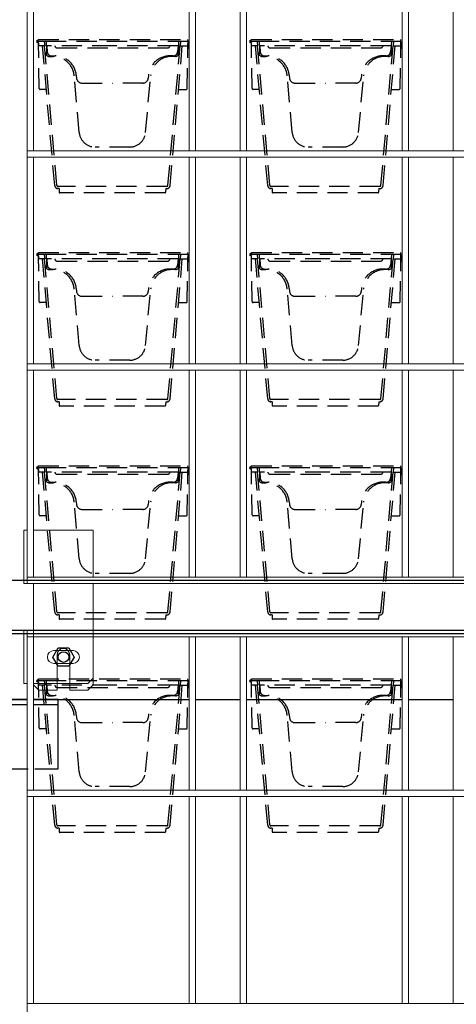
# Model space of a CAD drawing. Extents: x -15783 to 7076, y -3031 to 3763.
# Drawn here: x 4742 to 5152, y -2078 to -1154 of the extents above; entities that cross this region are included whole.
import ezdxf

# ---------------------------------------------------------------- set-up
doc = ezdxf.new("R2010")
doc.units = 0
doc.header["$LTSCALE"] = 3
doc.linetypes.add('DASHED', pattern=[19.05, 12.7, -6.35])
for name, color, linetype in [('ピクセルフレーム', 4, 'CONTINUOUS'), ('下地フレーム', 4, 'CONTINUOUS'), ('東邦壁面-ピクセルポット', 3, 'CONTINUOUS')]:
    doc.layers.add(name, color=color, linetype=linetype)
doc.layers.add('東邦壁面-ピクセルフレーム', color=4, linetype='CONTINUOUS', lineweight=0)
doc.layers.add('東邦壁面-補助', color=18, linetype='CONTINUOUS', plot=False)

msp = doc.modelspace()

# ---------------------------------------------------------------- linework, layer by layer
at = {"layer": 'ピクセルフレーム', "color": 7, "linetype": 'Continuous'}
for p, q in [((5709.34, -1726.71), (4227.35, -1726.71)), ((4773.14, -1751.71), (4778.14, -1743.05)), ((4778.14, -1743.05), (4788.14, -1743.05)), ((4788.14, -1743.05), (4793.14, -1751.71)), ((4778.14, -1760.37), (4773.14, -1751.71)), ((4793.14, -1751.71), (4788.14, -1760.37)), ((4788.14, -1760.37), (4778.14, -1760.37))]:
    msp.add_line(p, q, dxfattribs=at)
msp.add_circle((4783.14, -1751.71), 5, dxfattribs=at)
at = {"layer": '下地フレーム', "color": 7, "linetype": 'Continuous'}
for p, q in [((4707.14, -1791.71), (4749.14, -1791.71)), ((4749.14, -1791.71), (4707.14, -1791.71)), ((4755.14, -1791.71), (4901.14, -1791.71)), ((4778.14, -1791.71), (4755.14, -1791.71)), ((4778.14, -1856.71), (4778.14, -1791.71)), ((4907.14, -1791.71), (4949.14, -1791.71)), ((4955.14, -1791.71), (5101.14, -1791.71)), ((5107.14, -1791.71), (5149.14, -1791.71)), ((4749.14, -1796.71), (4707.14, -1796.71)), ((4778.14, -1796.71), (4755.14, -1796.71)), ((4706.14, -1856.71), (4750.14, -1856.71)), ((4756.14, -1856.71), (4778.14, -1856.71))]:
    msp.add_line(p, q, dxfattribs=at)
at = {"layer": '東邦壁面-ピクセルフレーム', "linetype": 'Continuous'}
for p, q in [((4749.14, -1682.71), (4749.14, -726.71)), ((4755.14, -1276.71), (4755.14, -1082.71)), ((4901.14, -1276.71), (4901.14, -1082.71)), ((4907.14, -1276.71), (4907.14, -1082.71)), ((4949.14, -1276.71), (4949.14, -1082.71)), ((4955.14, -1276.71), (4955.14, -1082.71)), ((5101.14, -1276.71), (5101.14, -1082.71)), ((5107.14, -1276.71), (5107.14, -1082.71)), ((5149.14, -1276.71), (5149.14, -1082.71)), ((5707.14, -1276.71), (4749.14, -1276.71)), ((5707.14, -1282.71), (4749.14, -1282.71)), ((4755.14, -1476.71), (4755.14, -1282.71)), ((4901.14, -1476.71), (4901.14, -1282.71)), ((4907.14, -1476.71), (4907.14, -1282.71)), ((4949.14, -1476.71), (4949.14, -1282.71)), ((4955.14, -1476.71), (4955.14, -1282.71)), ((5101.14, -1476.71), (5101.14, -1282.71)), ((5107.14, -1476.71), (5107.14, -1282.71)), ((5149.14, -1476.71), (5149.14, -1282.71)), ((5707.14, -1476.71), (4749.14, -1476.71)), ((5707.14, -1482.71), (4749.14, -1482.71)), ((4755.14, -1676.71), (4755.14, -1482.71)), ((4901.14, -1676.71), (4901.14, -1482.71)), ((4907.14, -1676.71), (4907.14, -1482.71)), ((4949.14, -1676.71), (4949.14, -1482.71)), ((4955.14, -1676.71), (4955.14, -1482.71)), ((5101.14, -1676.71), (5101.14, -1482.71)), ((5107.14, -1676.71), (5107.14, -1482.71)), ((5149.14, -1676.71), (5149.14, -1482.71)), ((4749.14, -1632.71), (4745.94, -1632.71)), ((4745.94, -1632.71), (4745.94, -1682.71)), ((4811.14, -1632.71), (4755.14, -1632.71)), ((4755.14, -1632.71), (4755.14, -1676.71)), ((4811.14, -1676.71), (4811.14, -1632.71)), ((5707.14, -1676.71), (4749.14, -1676.71)), ((4745.94, -1682.71), (4749.14, -1682.71)), ((5707.14, -1682.71), (4749.14, -1682.71)), ((4745.94, -1776.71), (4745.94, -1726.71)), ((4745.94, -1726.71), (4749.14, -1726.71)), ((4749.14, -2682.71), (4749.14, -1726.71)), ((5707.14, -1726.71), (4749.14, -1726.71)), ((5707.14, -1732.71), (4749.14, -1732.71)), ((4755.14, -1876.71), (4755.14, -1732.71)), ((4810.94, -1771.71), (4810.94, -1732.71)), ((4901.14, -1876.71), (4901.14, -1732.71)), ((4907.14, -1876.71), (4907.14, -1732.71)), ((4949.14, -1876.71), (4949.14, -1732.71)), ((4955.14, -1876.71), (4955.14, -1732.71)), ((5101.14, -1876.71), (5101.14, -1732.71)), ((5107.14, -1876.71), (5107.14, -1732.71)), ((5149.14, -1876.71), (5149.14, -1732.71)), ((4774.14, -1745.71), (4792.14, -1745.71)), ((4792.14, -1757.71), (4774.14, -1757.71)), ((4805.94, -1776.71), (4810.94, -1771.71)), ((4749.14, -1776.71), (4745.94, -1776.71)), ((4755.14, -1776.71), (4805.94, -1776.71)), ((5707.14, -1876.71), (4749.14, -1876.71)), ((5707.14, -1882.71), (4749.14, -1882.71)), ((4755.14, -2076.71), (4755.14, -1882.71)), ((4901.14, -2076.71), (4901.14, -1882.71)), ((4907.14, -2076.71), (4907.14, -1882.71)), ((4949.14, -2076.71), (4949.14, -1882.71)), ((4955.14, -2076.71), (4955.14, -1882.71)), ((5101.14, -2076.71), (5101.14, -1882.71)), ((5107.14, -2076.71), (5107.14, -1882.71)), ((5149.14, -2076.71), (5149.14, -1882.71)), ((5707.14, -2076.71), (4749.14, -2076.71))]:
    msp.add_line(p, q, dxfattribs=at)
at = {"layer": '東邦壁面-ピクセルフレーム'}
for p, q in [((4755.14, -1682.71), (4755.14, -1777.71)), ((4811.14, -1777.71), (4811.14, -1682.71)), ((4777.14, -1782.71), (4777.14, -1749.71)), ((4789.14, -1749.71), (4789.14, -1782.71)), ((4755.14, -1777.71), (4760.14, -1782.71)), ((4760.14, -1782.71), (4777.14, -1782.71)), ((4789.14, -1782.71), (4806.14, -1782.71)), ((4806.14, -1782.71), (4811.14, -1777.71))]:
    msp.add_line(p, q, dxfattribs=at)
at = {"layer": '東邦壁面-ピクセルフレーム', "linetype": 'Continuous'}
for centre, start, end in [((4774.14, -1751.71), 90, 270), ((4792.14, -1751.71), 270, 90)]:
    msp.add_arc(centre, 6, start, end, dxfattribs=at)
at = {"layer": '東邦壁面-ピクセルフレーム'}
msp.add_arc((4783.14, -1749.71), 6, 360, 180, dxfattribs=at)
at = {"layer": '東邦壁面-ピクセルポット', "color": 8, "linetype": 'DASHED', "ltscale": 0.5}
for p, q in [((4759.67, -1172.71), (4757.9, -1174.21)), ((4759.67, -1172.71), (4759.68, -1172.21)), ((4759.68, -1172.21), (4900.11, -1172.21)), ((4900.14, -1174.21), (4900.11, -1172.21)), ((4959.67, -1172.71), (4957.9, -1174.21)), ((4959.67, -1172.71), (4959.68, -1172.21)), ((4959.68, -1172.21), (5100.11, -1172.21)), ((5100.14, -1174.21), (5100.11, -1172.21)), ((4757.9, -1174.21), (4759.67, -1175.71)), ((4758.95, -1173.71), (4758.36, -1174.21)), ((4758.95, -1174.71), (4758.36, -1174.21)), ((4759.63, -1173.71), (4758.95, -1173.71)), ((4759.63, -1174.71), (4758.95, -1174.71)), ((4759.61, -1175.66), (4759.52, -1181.21)), ((4759.76, -1181.21), (4759.52, -1181.21)), ((4759.64, -1174.21), (4759.63, -1173.71)), ((4759.64, -1174.21), (4759.63, -1174.71)), ((4767.14, -1174.21), (4759.64, -1174.21)), ((4760.41, -1218.22), (4759.67, -1175.71)), ((4765.49, -1178.21), (4759.71, -1178.21)), ((4774.97, -1309.47), (4763.48, -1178.21)), ((4765.14, -1174.21), (4765.52, -1178.58)), ((4776.96, -1309.29), (4765.49, -1178.21)), ((4900.14, -1174.21), (4767.14, -1174.21)), ((4767.2, -1177.71), (4767.14, -1174.21)), ((4767.2, -1177.71), (4767.33, -1185.22)), ((4767.49, -1178.16), (4768, -1184.05)), ((4829.14, -1178.21), (4767.7, -1178.21)), ((4777.14, -1180.21), (4881.14, -1180.21)), ((4890.58, -1178.21), (4829.14, -1178.21)), ((4881.32, -1309.29), (4892.79, -1178.21)), ((4883.31, -1309.47), (4894.8, -1178.21)), ((4890.79, -1178.16), (4890.28, -1184.05)), ((4891.08, -1177.71), (4890.95, -1185.22)), ((4891.14, -1174.21), (4891.08, -1177.71)), ((4893.14, -1174.21), (4892.79, -1178.21)), ((4892.79, -1178.21), (4896.64, -1178.21)), ((4896.64, -1178.21), (4900.07, -1178.21)), ((4899.37, -1218.22), (4900.07, -1178.21)), ((4900.25, -1181.21), (4900.02, -1181.21)), ((4900.07, -1178.21), (4900.14, -1174.21)), ((4900.14, -1174.21), (4900.14, -1174.22)), ((4900.14, -1174.22), (4900.14, -1174.28)), ((4900.14, -1174.28), (4900.14, -1174.37)), ((4900.14, -1174.37), (4900.15, -1174.49)), ((4900.15, -1174.49), (4900.15, -1174.63)), ((4900.15, -1174.63), (4900.15, -1174.8)), ((4900.15, -1174.8), (4900.15, -1174.98)), ((4900.15, -1174.98), (4900.16, -1175.17)), ((4900.16, -1175.17), (4900.23, -1179.28)), ((4900.23, -1179.28), (4900.24, -1179.66)), ((4900.24, -1179.66), (4900.24, -1180.02)), ((4900.24, -1180.02), (4900.25, -1180.35)), ((4900.25, -1180.35), (4900.25, -1180.64)), ((4900.25, -1180.64), (4900.26, -1180.88)), ((4900.26, -1180.88), (4900.26, -1181.06)), ((4900.26, -1181.06), (4900.26, -1181.17)), ((4900.26, -1181.17), (4900.26, -1181.21)), ((4957.9, -1174.21), (4959.67, -1175.71)), ((4958.95, -1173.71), (4958.36, -1174.21)), ((4958.95, -1174.71), (4958.36, -1174.21)), ((4959.63, -1173.71), (4958.95, -1173.71)), ((4959.63, -1174.71), (4958.95, -1174.71)), ((4959.61, -1175.66), (4959.52, -1181.21)), ((4959.76, -1181.21), (4959.52, -1181.21)), ((4959.64, -1174.21), (4959.63, -1173.71)), ((4959.64, -1174.21), (4959.63, -1174.71)), ((4967.14, -1174.21), (4959.64, -1174.21)), ((4960.41, -1218.22), (4959.67, -1175.71)), ((4965.49, -1178.21), (4959.71, -1178.21)), ((4974.97, -1309.47), (4963.48, -1178.21)), ((4965.14, -1174.21), (4965.52, -1178.58)), ((4976.96, -1309.29), (4965.49, -1178.21)), ((5100.14, -1174.21), (4967.14, -1174.21)), ((4967.2, -1177.71), (4967.14, -1174.21)), ((4967.2, -1177.71), (4967.33, -1185.22)), ((4967.49, -1178.16), (4968, -1184.05)), ((5029.14, -1178.21), (4967.7, -1178.21)), ((4977.14, -1180.21), (5081.14, -1180.21)), ((5090.58, -1178.21), (5029.14, -1178.21)), ((5081.32, -1309.29), (5092.79, -1178.21)), ((5083.31, -1309.47), (5094.8, -1178.21)), ((5090.79, -1178.16), (5090.28, -1184.05)), ((5091.08, -1177.71), (5090.95, -1185.22)), ((5091.14, -1174.21), (5091.08, -1177.71)), ((5093.14, -1174.21), (5092.79, -1178.21)), ((5092.79, -1178.21), (5096.64, -1178.21)), ((5096.64, -1178.21), (5100.07, -1178.21)), ((5099.37, -1218.22), (5100.07, -1178.21)), ((5100.25, -1181.21), (5100.02, -1181.21)), ((5100.07, -1178.21), (5100.14, -1174.21)), ((5100.14, -1174.21), (5100.14, -1174.22)), ((5100.14, -1174.22), (5100.14, -1174.28)), ((5100.14, -1174.28), (5100.14, -1174.37)), ((5100.14, -1174.37), (5100.15, -1174.49)), ((5100.15, -1174.49), (5100.15, -1174.63)), ((5100.15, -1174.63), (5100.15, -1174.8)), ((5100.15, -1174.8), (5100.15, -1174.98)), ((5100.15, -1174.98), (5100.16, -1175.17)), ((5100.16, -1175.17), (5100.23, -1179.28)), ((5100.23, -1179.28), (5100.24, -1179.66)), ((5100.24, -1179.66), (5100.24, -1180.02)), ((5100.24, -1180.02), (5100.25, -1180.35)), ((5100.25, -1180.35), (5100.25, -1180.64)), ((5100.25, -1180.64), (5100.26, -1180.88)), ((5100.26, -1180.88), (5100.26, -1181.06)), ((5100.26, -1181.06), (5100.26, -1181.17)), ((5100.26, -1181.17), (5100.26, -1181.21)), ((4768.15, -1185.71), (4767.83, -1185.71)), ((4768.45, -1185.71), (4768.15, -1185.71)), ((4770.03, -1188.21), (4773.37, -1188.21)), ((4771.99, -1187.71), (4775.31, -1187.71)), ((4886.29, -1187.71), (4882.97, -1187.71)), ((4888.25, -1188.21), (4884.91, -1188.21)), ((4889.83, -1185.71), (4890.13, -1185.71)), ((4890.13, -1185.71), (4890.45, -1185.71)), ((4968.15, -1185.71), (4967.83, -1185.71)), ((4968.45, -1185.71), (4968.15, -1185.71)), ((4970.03, -1188.21), (4973.37, -1188.21)), ((4971.99, -1187.71), (4975.31, -1187.71)), ((5086.29, -1187.71), (5082.97, -1187.71)), ((5088.25, -1188.21), (5084.91, -1188.21)), ((5089.83, -1185.71), (5090.13, -1185.71)), ((5090.13, -1185.71), (5090.45, -1185.71)), ((4797.94, -1259.51), (4793.3, -1206.46)), ((4795.24, -1205.96), (4795.47, -1208.64)), ((4860.34, -1259.51), (4864.98, -1206.46)), ((4863.04, -1205.96), (4862.81, -1208.64)), ((4997.94, -1259.51), (4993.3, -1206.46)), ((4995.24, -1205.96), (4995.47, -1208.64)), ((5060.34, -1259.51), (5064.98, -1206.46)), ((5063.04, -1205.96), (5062.81, -1208.64)), ((4767.07, -1219.21), (4761.41, -1219.21)), ((4800.45, -1213.21), (4829.14, -1213.21)), ((4857.83, -1213.21), (4829.14, -1213.21)), ((4891.21, -1219.21), (4898.37, -1219.21)), ((4967.07, -1219.21), (4961.41, -1219.21)), ((5000.45, -1213.21), (5029.14, -1213.21)), ((5057.83, -1213.21), (5029.14, -1213.21)), ((5091.21, -1219.21), (5098.37, -1219.21)), ((4845.4, -1273.21), (4812.88, -1273.21)), ((5045.4, -1273.21), (5012.88, -1273.21)), ((4880.33, -1310.21), (4777.96, -1310.21)), ((5080.33, -1310.21), (4977.96, -1310.21)), ((4779.07, -1312.21), (4777.96, -1312.21)), ((4779.07, -1312.21), (4779.13, -1315.71)), ((4878.65, -1316.21), (4779.63, -1316.21)), ((4879.21, -1312.21), (4879.15, -1315.71)), ((4879.21, -1312.21), (4880.33, -1312.21)), ((4979.07, -1312.21), (4977.96, -1312.21)), ((4979.07, -1312.21), (4979.13, -1315.71)), ((5078.65, -1316.21), (4979.63, -1316.21)), ((5079.21, -1312.21), (5079.15, -1315.71)), ((5079.21, -1312.21), (5080.33, -1312.21)), ((4759.67, -1372.71), (4757.9, -1374.21)), ((4757.9, -1374.21), (4759.67, -1375.71)), ((4758.95, -1373.71), (4758.36, -1374.21)), ((4758.95, -1374.71), (4758.36, -1374.21)), ((4759.63, -1373.71), (4758.95, -1373.71)), ((4759.63, -1374.71), (4758.95, -1374.71)), ((4759.61, -1375.66), (4759.52, -1381.21)), ((4759.64, -1374.21), (4759.63, -1373.71)), ((4759.64, -1374.21), (4759.63, -1374.71)), ((4767.14, -1374.21), (4759.64, -1374.21)), ((4759.67, -1372.71), (4759.68, -1372.21)), ((4760.41, -1418.22), (4759.67, -1375.71)), ((4759.68, -1372.21), (4900.11, -1372.21)), ((4765.14, -1374.21), (4765.52, -1378.58)), ((4900.14, -1374.21), (4767.14, -1374.21)), ((4767.2, -1377.71), (4767.14, -1374.21)), ((4891.14, -1374.21), (4891.08, -1377.71)), ((4893.14, -1374.21), (4892.79, -1378.21)), ((4900.07, -1378.21), (4900.14, -1374.21)), ((4900.14, -1374.21), (4900.11, -1372.21)), ((4900.14, -1374.21), (4900.14, -1374.22)), ((4900.14, -1374.22), (4900.14, -1374.28)), ((4900.14, -1374.28), (4900.14, -1374.37)), ((4900.14, -1374.37), (4900.15, -1374.49)), ((4900.15, -1374.49), (4900.15, -1374.63)), ((4900.15, -1374.63), (4900.15, -1374.8)), ((4900.15, -1374.8), (4900.15, -1374.98)), ((4900.15, -1374.98), (4900.16, -1375.17)), ((4900.16, -1375.17), (4900.23, -1379.28)), ((4959.67, -1372.71), (4957.9, -1374.21)), ((4957.9, -1374.21), (4959.67, -1375.71)), ((4958.95, -1373.71), (4958.36, -1374.21)), ((4958.95, -1374.71), (4958.36, -1374.21)), ((4959.63, -1373.71), (4958.95, -1373.71)), ((4959.63, -1374.71), (4958.95, -1374.71)), ((4959.61, -1375.66), (4959.52, -1381.21)), ((4959.64, -1374.21), (4959.63, -1373.71)), ((4959.64, -1374.21), (4959.63, -1374.71)), ((4967.14, -1374.21), (4959.64, -1374.21)), ((4959.67, -1372.71), (4959.68, -1372.21)), ((4960.41, -1418.22), (4959.67, -1375.71)), ((4959.68, -1372.21), (5100.11, -1372.21)), ((4965.14, -1374.21), (4965.52, -1378.58)), ((5100.14, -1374.21), (4967.14, -1374.21)), ((4967.2, -1377.71), (4967.14, -1374.21)), ((5091.14, -1374.21), (5091.08, -1377.71)), ((5093.14, -1374.21), (5092.79, -1378.21)), ((5100.07, -1378.21), (5100.14, -1374.21)), ((5100.14, -1374.21), (5100.11, -1372.21)), ((5100.14, -1374.21), (5100.14, -1374.22)), ((5100.14, -1374.22), (5100.14, -1374.28)), ((5100.14, -1374.28), (5100.14, -1374.37)), ((5100.14, -1374.37), (5100.15, -1374.49)), ((5100.15, -1374.49), (5100.15, -1374.63)), ((5100.15, -1374.63), (5100.15, -1374.8)), ((5100.15, -1374.8), (5100.15, -1374.98)), ((5100.15, -1374.98), (5100.16, -1375.17)), ((5100.16, -1375.17), (5100.23, -1379.28)), ((4759.76, -1381.21), (4759.52, -1381.21)), ((4765.49, -1378.21), (4759.71, -1378.21)), ((4774.97, -1509.47), (4763.48, -1378.21)), ((4776.96, -1509.29), (4765.49, -1378.21)), ((4767.2, -1377.71), (4767.33, -1385.22)), ((4767.49, -1378.16), (4768, -1384.05)), ((4829.14, -1378.21), (4767.7, -1378.21)), ((4777.14, -1380.21), (4881.14, -1380.21)), ((4890.58, -1378.21), (4829.14, -1378.21)), ((4881.32, -1509.29), (4892.79, -1378.21)), ((4883.31, -1509.47), (4894.8, -1378.21)), ((4890.79, -1378.16), (4890.28, -1384.05)), ((4891.08, -1377.71), (4890.95, -1385.22)), ((4892.79, -1378.21), (4896.64, -1378.21)), ((4896.64, -1378.21), (4900.07, -1378.21)), ((4899.37, -1418.22), (4900.07, -1378.21)), ((4900.25, -1381.21), (4900.02, -1381.21)), ((4900.23, -1379.28), (4900.24, -1379.66)), ((4900.24, -1379.66), (4900.24, -1380.02)), ((4900.24, -1380.02), (4900.25, -1380.35)), ((4900.25, -1380.35), (4900.25, -1380.64)), ((4900.25, -1380.64), (4900.26, -1380.88)), ((4900.26, -1380.88), (4900.26, -1381.06)), ((4900.26, -1381.06), (4900.26, -1381.17)), ((4900.26, -1381.17), (4900.26, -1381.21)), ((4959.76, -1381.21), (4959.52, -1381.21)), ((4965.49, -1378.21), (4959.71, -1378.21)), ((4974.97, -1509.47), (4963.48, -1378.21)), ((4976.96, -1509.29), (4965.49, -1378.21)), ((4967.2, -1377.71), (4967.33, -1385.22)), ((4967.49, -1378.16), (4968, -1384.05)), ((5029.14, -1378.21), (4967.7, -1378.21)), ((4977.14, -1380.21), (5081.14, -1380.21)), ((5090.58, -1378.21), (5029.14, -1378.21)), ((5081.32, -1509.29), (5092.79, -1378.21)), ((5083.31, -1509.47), (5094.8, -1378.21)), ((5090.79, -1378.16), (5090.28, -1384.05)), ((5091.08, -1377.71), (5090.95, -1385.22)), ((5092.79, -1378.21), (5096.64, -1378.21)), ((5096.64, -1378.21), (5100.07, -1378.21)), ((5099.37, -1418.22), (5100.07, -1378.21)), ((5100.25, -1381.21), (5100.02, -1381.21)), ((5100.23, -1379.28), (5100.24, -1379.66)), ((5100.24, -1379.66), (5100.24, -1380.02)), ((5100.24, -1380.02), (5100.25, -1380.35)), ((5100.25, -1380.35), (5100.25, -1380.64)), ((5100.25, -1380.64), (5100.26, -1380.88)), ((5100.26, -1380.88), (5100.26, -1381.06)), ((5100.26, -1381.06), (5100.26, -1381.17)), ((5100.26, -1381.17), (5100.26, -1381.21)), ((4768.15, -1385.71), (4767.83, -1385.71)), ((4768.45, -1385.71), (4768.15, -1385.71)), ((4770.03, -1388.21), (4773.37, -1388.21)), ((4771.99, -1387.71), (4775.31, -1387.71)), ((4886.29, -1387.71), (4882.97, -1387.71)), ((4888.25, -1388.21), (4884.91, -1388.21)), ((4889.83, -1385.71), (4890.13, -1385.71)), ((4890.13, -1385.71), (4890.45, -1385.71)), ((4968.15, -1385.71), (4967.83, -1385.71)), ((4968.45, -1385.71), (4968.15, -1385.71)), ((4970.03, -1388.21), (4973.37, -1388.21)), ((4971.99, -1387.71), (4975.31, -1387.71)), ((5086.29, -1387.71), (5082.97, -1387.71)), ((5088.25, -1388.21), (5084.91, -1388.21)), ((5089.83, -1385.71), (5090.13, -1385.71)), ((5090.13, -1385.71), (5090.45, -1385.71)), ((4797.94, -1459.51), (4793.3, -1406.46)), ((4795.24, -1405.96), (4795.47, -1408.64)), ((4800.45, -1413.21), (4829.14, -1413.21)), ((4857.83, -1413.21), (4829.14, -1413.21)), ((4860.34, -1459.51), (4864.98, -1406.46)), ((4863.04, -1405.96), (4862.81, -1408.64)), ((4997.94, -1459.51), (4993.3, -1406.46)), ((4995.24, -1405.96), (4995.47, -1408.64)), ((5000.45, -1413.21), (5029.14, -1413.21)), ((5057.83, -1413.21), (5029.14, -1413.21)), ((5060.34, -1459.51), (5064.98, -1406.46)), ((5063.04, -1405.96), (5062.81, -1408.64)), ((4767.07, -1419.21), (4761.41, -1419.21)), ((4891.21, -1419.21), (4898.37, -1419.21)), ((4967.07, -1419.21), (4961.41, -1419.21)), ((5091.21, -1419.21), (5098.37, -1419.21)), ((4845.4, -1473.21), (4812.88, -1473.21)), ((5045.4, -1473.21), (5012.88, -1473.21)), ((4880.33, -1510.21), (4777.96, -1510.21)), ((4779.07, -1512.21), (4777.96, -1512.21)), ((4779.07, -1512.21), (4779.13, -1515.71)), ((4879.21, -1512.21), (4879.15, -1515.71)), ((4879.21, -1512.21), (4880.33, -1512.21)), ((5080.33, -1510.21), (4977.96, -1510.21)), ((4979.07, -1512.21), (4977.96, -1512.21)), ((4979.07, -1512.21), (4979.13, -1515.71)), ((5079.21, -1512.21), (5079.15, -1515.71)), ((5079.21, -1512.21), (5080.33, -1512.21)), ((4878.65, -1516.21), (4779.63, -1516.21)), ((5078.65, -1516.21), (4979.63, -1516.21)), ((4759.67, -1572.71), (4757.9, -1574.21)), ((4757.9, -1574.21), (4759.67, -1575.71)), ((4758.95, -1573.71), (4758.36, -1574.21)), ((4758.95, -1574.71), (4758.36, -1574.21)), ((4759.63, -1573.71), (4758.95, -1573.71)), ((4759.63, -1574.71), (4758.95, -1574.71)), ((4759.61, -1575.66), (4759.52, -1581.21)), ((4759.64, -1574.21), (4759.63, -1573.71)), ((4759.64, -1574.21), (4759.63, -1574.71)), ((4767.14, -1574.21), (4759.64, -1574.21)), ((4759.67, -1572.71), (4759.68, -1572.21)), ((4760.41, -1618.22), (4759.67, -1575.71)), ((4759.68, -1572.21), (4900.11, -1572.21)), ((4765.49, -1578.21), (4759.71, -1578.21)), ((4774.97, -1709.47), (4763.48, -1578.21)), ((4765.14, -1574.21), (4765.52, -1578.58)), ((4776.96, -1709.29), (4765.49, -1578.21)), ((4900.14, -1574.21), (4767.14, -1574.21)), ((4767.2, -1577.71), (4767.14, -1574.21)), ((4767.2, -1577.71), (4767.33, -1585.22)), ((4767.49, -1578.16), (4768, -1584.05)), ((4829.14, -1578.21), (4767.7, -1578.21)), ((4890.58, -1578.21), (4829.14, -1578.21)), ((4881.32, -1709.29), (4892.79, -1578.21)), ((4883.31, -1709.47), (4894.8, -1578.21)), ((4890.79, -1578.16), (4890.28, -1584.05)), ((4891.08, -1577.71), (4890.95, -1585.22)), ((4891.14, -1574.21), (4891.08, -1577.71)), ((4893.14, -1574.21), (4892.79, -1578.21)), ((4892.79, -1578.21), (4896.64, -1578.21)), ((4896.64, -1578.21), (4900.07, -1578.21)), ((4899.37, -1618.22), (4900.07, -1578.21)), ((4900.07, -1578.21), (4900.14, -1574.21)), ((4900.14, -1574.21), (4900.11, -1572.21)), ((4900.14, -1574.21), (4900.14, -1574.22)), ((4900.14, -1574.22), (4900.14, -1574.28)), ((4900.14, -1574.28), (4900.14, -1574.37)), ((4900.14, -1574.37), (4900.15, -1574.49)), ((4900.15, -1574.49), (4900.15, -1574.63)), ((4900.15, -1574.63), (4900.15, -1574.8)), ((4900.15, -1574.8), (4900.15, -1574.98)), ((4900.15, -1574.98), (4900.16, -1575.17)), ((4900.16, -1575.17), (4900.23, -1579.28)), ((4900.23, -1579.28), (4900.24, -1579.66)), ((4900.24, -1579.66), (4900.24, -1580.02)), ((4959.67, -1572.71), (4957.9, -1574.21)), ((4957.9, -1574.21), (4959.67, -1575.71)), ((4958.95, -1573.71), (4958.36, -1574.21)), ((4958.95, -1574.71), (4958.36, -1574.21)), ((4959.63, -1573.71), (4958.95, -1573.71)), ((4959.63, -1574.71), (4958.95, -1574.71)), ((4959.61, -1575.66), (4959.52, -1581.21)), ((4959.64, -1574.21), (4959.63, -1573.71)), ((4959.64, -1574.21), (4959.63, -1574.71)), ((4967.14, -1574.21), (4959.64, -1574.21)), ((4959.67, -1572.71), (4959.68, -1572.21)), ((4960.41, -1618.22), (4959.67, -1575.71)), ((4959.68, -1572.21), (5100.11, -1572.21)), ((4965.49, -1578.21), (4959.71, -1578.21)), ((4974.97, -1709.47), (4963.48, -1578.21)), ((4965.14, -1574.21), (4965.52, -1578.58)), ((4976.96, -1709.29), (4965.49, -1578.21)), ((5100.14, -1574.21), (4967.14, -1574.21)), ((4967.2, -1577.71), (4967.14, -1574.21)), ((4967.2, -1577.71), (4967.33, -1585.22)), ((4967.49, -1578.16), (4968, -1584.05)), ((5029.14, -1578.21), (4967.7, -1578.21)), ((5090.58, -1578.21), (5029.14, -1578.21)), ((5081.32, -1709.29), (5092.79, -1578.21)), ((5083.31, -1709.47), (5094.8, -1578.21)), ((5090.79, -1578.16), (5090.28, -1584.05)), ((5091.08, -1577.71), (5090.95, -1585.22)), ((5091.14, -1574.21), (5091.08, -1577.71)), ((5093.14, -1574.21), (5092.79, -1578.21)), ((5092.79, -1578.21), (5096.64, -1578.21)), ((5096.64, -1578.21), (5100.07, -1578.21)), ((5099.37, -1618.22), (5100.07, -1578.21)), ((5100.07, -1578.21), (5100.14, -1574.21)), ((5100.14, -1574.21), (5100.11, -1572.21)), ((5100.14, -1574.21), (5100.14, -1574.22)), ((5100.14, -1574.22), (5100.14, -1574.28)), ((5100.14, -1574.28), (5100.14, -1574.37)), ((5100.14, -1574.37), (5100.15, -1574.49)), ((5100.15, -1574.49), (5100.15, -1574.63)), ((5100.15, -1574.63), (5100.15, -1574.8)), ((5100.15, -1574.8), (5100.15, -1574.98)), ((5100.15, -1574.98), (5100.16, -1575.17)), ((5100.16, -1575.17), (5100.23, -1579.28)), ((5100.23, -1579.28), (5100.24, -1579.66)), ((5100.24, -1579.66), (5100.24, -1580.02)), ((4759.76, -1581.21), (4759.52, -1581.21)), ((4768.15, -1585.71), (4767.83, -1585.71)), ((4768.45, -1585.71), (4768.15, -1585.71)), ((4770.03, -1588.21), (4773.37, -1588.21)), ((4771.99, -1587.71), (4775.31, -1587.71)), ((4777.14, -1580.21), (4881.14, -1580.21)), ((4886.29, -1587.71), (4882.97, -1587.71)), ((4888.25, -1588.21), (4884.91, -1588.21)), ((4889.83, -1585.71), (4890.13, -1585.71)), ((4890.13, -1585.71), (4890.45, -1585.71)), ((4900.25, -1581.21), (4900.02, -1581.21)), ((4900.24, -1580.02), (4900.25, -1580.35)), ((4900.25, -1580.35), (4900.25, -1580.64)), ((4900.25, -1580.64), (4900.26, -1580.88)), ((4900.26, -1580.88), (4900.26, -1581.06)), ((4900.26, -1581.06), (4900.26, -1581.17)), ((4900.26, -1581.17), (4900.26, -1581.21)), ((4959.76, -1581.21), (4959.52, -1581.21)), ((4968.15, -1585.71), (4967.83, -1585.71)), ((4968.45, -1585.71), (4968.15, -1585.71)), ((4970.03, -1588.21), (4973.37, -1588.21)), ((4971.99, -1587.71), (4975.31, -1587.71)), ((4977.14, -1580.21), (5081.14, -1580.21)), ((5086.29, -1587.71), (5082.97, -1587.71)), ((5088.25, -1588.21), (5084.91, -1588.21)), ((5089.83, -1585.71), (5090.13, -1585.71)), ((5090.13, -1585.71), (5090.45, -1585.71)), ((5100.25, -1581.21), (5100.02, -1581.21)), ((5100.24, -1580.02), (5100.25, -1580.35)), ((5100.25, -1580.35), (5100.25, -1580.64)), ((5100.25, -1580.64), (5100.26, -1580.88)), ((5100.26, -1580.88), (5100.26, -1581.06)), ((5100.26, -1581.06), (5100.26, -1581.17)), ((5100.26, -1581.17), (5100.26, -1581.21)), ((4797.94, -1659.51), (4793.3, -1606.46)), ((4795.24, -1605.96), (4795.47, -1608.64)), ((4860.34, -1659.51), (4864.98, -1606.46)), ((4863.04, -1605.96), (4862.81, -1608.64)), ((4997.94, -1659.51), (4993.3, -1606.46)), ((4995.24, -1605.96), (4995.47, -1608.64)), ((5060.34, -1659.51), (5064.98, -1606.46)), ((5063.04, -1605.96), (5062.81, -1608.64)), ((4800.45, -1613.21), (4829.14, -1613.21)), ((4857.83, -1613.21), (4829.14, -1613.21)), ((5000.45, -1613.21), (5029.14, -1613.21)), ((5057.83, -1613.21), (5029.14, -1613.21)), ((4767.07, -1619.21), (4761.41, -1619.21)), ((4891.21, -1619.21), (4898.37, -1619.21)), ((4967.07, -1619.21), (4961.41, -1619.21)), ((5091.21, -1619.21), (5098.37, -1619.21)), ((4845.4, -1673.21), (4812.88, -1673.21)), ((5045.4, -1673.21), (5012.88, -1673.21)), ((4880.33, -1710.21), (4777.96, -1710.21)), ((4779.07, -1712.21), (4777.96, -1712.21)), ((4779.07, -1712.21), (4779.13, -1715.71)), ((4878.65, -1716.21), (4779.63, -1716.21)), ((4879.21, -1712.21), (4879.15, -1715.71)), ((4879.21, -1712.21), (4880.33, -1712.21)), ((5080.33, -1710.21), (4977.96, -1710.21)), ((4979.07, -1712.21), (4977.96, -1712.21)), ((4979.07, -1712.21), (4979.13, -1715.71)), ((5078.65, -1716.21), (4979.63, -1716.21)), ((5079.21, -1712.21), (5079.15, -1715.71)), ((5079.21, -1712.21), (5080.33, -1712.21)), ((4759.67, -1772.71), (4757.9, -1774.21)), ((4759.67, -1772.71), (4759.68, -1772.21)), ((4759.68, -1772.21), (4900.11, -1772.21)), ((4900.14, -1774.21), (4900.11, -1772.21)), ((4959.67, -1772.71), (4957.9, -1774.21)), ((4959.67, -1772.71), (4959.68, -1772.21)), ((4959.68, -1772.21), (5100.11, -1772.21)), ((5100.14, -1774.21), (5100.11, -1772.21)), ((4757.9, -1774.21), (4759.67, -1775.71)), ((4758.95, -1773.71), (4758.36, -1774.21)), ((4758.95, -1774.71), (4758.36, -1774.21)), ((4759.63, -1773.71), (4758.95, -1773.71)), ((4759.63, -1774.71), (4758.95, -1774.71)), ((4759.61, -1775.66), (4759.52, -1781.21)), ((4759.76, -1781.21), (4759.52, -1781.21)), ((4759.64, -1774.21), (4759.63, -1773.71)), ((4759.64, -1774.21), (4759.63, -1774.71)), ((4767.14, -1774.21), (4759.64, -1774.21)), ((4760.41, -1818.22), (4759.67, -1775.71)), ((4765.49, -1778.21), (4759.71, -1778.21)), ((4774.97, -1909.47), (4763.48, -1778.21)), ((4765.14, -1774.21), (4765.52, -1778.58)), ((4776.96, -1909.29), (4765.49, -1778.21)), ((4900.14, -1774.21), (4767.14, -1774.21)), ((4767.2, -1777.71), (4767.14, -1774.21)), ((4767.2, -1777.71), (4767.33, -1785.22)), ((4767.49, -1778.16), (4768, -1784.05)), ((4829.14, -1778.21), (4767.7, -1778.21)), ((4777.14, -1780.21), (4881.14, -1780.21)), ((4890.58, -1778.21), (4829.14, -1778.21)), ((4881.32, -1909.29), (4892.79, -1778.21)), ((4883.31, -1909.47), (4894.8, -1778.21)), ((4890.79, -1778.16), (4890.28, -1784.05)), ((4891.08, -1777.71), (4890.95, -1785.22)), ((4891.14, -1774.21), (4891.08, -1777.71)), ((4893.14, -1774.21), (4892.79, -1778.21)), ((4892.79, -1778.21), (4896.64, -1778.21)), ((4896.64, -1778.21), (4900.07, -1778.21)), ((4899.37, -1818.22), (4900.07, -1778.21)), ((4900.25, -1781.21), (4900.02, -1781.21)), ((4900.07, -1778.21), (4900.14, -1774.21)), ((4900.14, -1774.21), (4900.14, -1774.22)), ((4900.14, -1774.22), (4900.14, -1774.28)), ((4900.14, -1774.28), (4900.14, -1774.37)), ((4900.14, -1774.37), (4900.15, -1774.49)), ((4900.15, -1774.49), (4900.15, -1774.63)), ((4900.15, -1774.63), (4900.15, -1774.8)), ((4900.15, -1774.8), (4900.15, -1774.98)), ((4900.15, -1774.98), (4900.16, -1775.17)), ((4900.16, -1775.17), (4900.23, -1779.28)), ((4900.23, -1779.28), (4900.24, -1779.66)), ((4900.24, -1779.66), (4900.24, -1780.02)), ((4900.24, -1780.02), (4900.25, -1780.35)), ((4900.25, -1780.35), (4900.25, -1780.64)), ((4900.25, -1780.64), (4900.26, -1780.88)), ((4900.26, -1780.88), (4900.26, -1781.06)), ((4900.26, -1781.06), (4900.26, -1781.17)), ((4900.26, -1781.17), (4900.26, -1781.21)), ((4957.9, -1774.21), (4959.67, -1775.71)), ((4958.95, -1773.71), (4958.36, -1774.21)), ((4958.95, -1774.71), (4958.36, -1774.21)), ((4959.63, -1773.71), (4958.95, -1773.71)), ((4959.63, -1774.71), (4958.95, -1774.71)), ((4959.61, -1775.66), (4959.52, -1781.21)), ((4959.76, -1781.21), (4959.52, -1781.21)), ((4959.64, -1774.21), (4959.63, -1773.71)), ((4959.64, -1774.21), (4959.63, -1774.71)), ((4967.14, -1774.21), (4959.64, -1774.21)), ((4960.41, -1818.22), (4959.67, -1775.71)), ((4965.49, -1778.21), (4959.71, -1778.21)), ((4974.97, -1909.47), (4963.48, -1778.21)), ((4965.14, -1774.21), (4965.52, -1778.58)), ((4976.96, -1909.29), (4965.49, -1778.21)), ((5100.14, -1774.21), (4967.14, -1774.21)), ((4967.2, -1777.71), (4967.14, -1774.21)), ((4967.2, -1777.71), (4967.33, -1785.22)), ((4967.49, -1778.16), (4968, -1784.05)), ((5029.14, -1778.21), (4967.7, -1778.21)), ((4977.14, -1780.21), (5081.14, -1780.21)), ((5090.58, -1778.21), (5029.14, -1778.21)), ((5081.32, -1909.29), (5092.79, -1778.21)), ((5083.31, -1909.47), (5094.8, -1778.21)), ((5090.79, -1778.16), (5090.28, -1784.05)), ((5091.08, -1777.71), (5090.95, -1785.22)), ((5091.14, -1774.21), (5091.08, -1777.71)), ((5093.14, -1774.21), (5092.79, -1778.21)), ((5092.79, -1778.21), (5096.64, -1778.21)), ((5096.64, -1778.21), (5100.07, -1778.21)), ((5099.37, -1818.22), (5100.07, -1778.21)), ((5100.25, -1781.21), (5100.02, -1781.21)), ((5100.07, -1778.21), (5100.14, -1774.21)), ((5100.14, -1774.21), (5100.14, -1774.22)), ((5100.14, -1774.22), (5100.14, -1774.28)), ((5100.14, -1774.28), (5100.14, -1774.37)), ((5100.14, -1774.37), (5100.15, -1774.49)), ((5100.15, -1774.49), (5100.15, -1774.63)), ((5100.15, -1774.63), (5100.15, -1774.8)), ((5100.15, -1774.8), (5100.15, -1774.98)), ((5100.15, -1774.98), (5100.16, -1775.17)), ((5100.16, -1775.17), (5100.23, -1779.28)), ((5100.23, -1779.28), (5100.24, -1779.66)), ((5100.24, -1779.66), (5100.24, -1780.02)), ((5100.24, -1780.02), (5100.25, -1780.35)), ((5100.25, -1780.35), (5100.25, -1780.64)), ((5100.25, -1780.64), (5100.26, -1780.88)), ((5100.26, -1780.88), (5100.26, -1781.06)), ((5100.26, -1781.06), (5100.26, -1781.17)), ((5100.26, -1781.17), (5100.26, -1781.21)), ((4768.15, -1785.71), (4767.83, -1785.71)), ((4768.45, -1785.71), (4768.15, -1785.71)), ((4770.03, -1788.21), (4773.37, -1788.21)), ((4771.99, -1787.71), (4775.31, -1787.71)), ((4886.29, -1787.71), (4882.97, -1787.71)), ((4888.25, -1788.21), (4884.91, -1788.21)), ((4889.83, -1785.71), (4890.13, -1785.71)), ((4890.13, -1785.71), (4890.45, -1785.71)), ((4968.15, -1785.71), (4967.83, -1785.71)), ((4968.45, -1785.71), (4968.15, -1785.71)), ((4970.03, -1788.21), (4973.37, -1788.21)), ((4971.99, -1787.71), (4975.31, -1787.71)), ((5086.29, -1787.71), (5082.97, -1787.71)), ((5088.25, -1788.21), (5084.91, -1788.21)), ((5089.83, -1785.71), (5090.13, -1785.71)), ((5090.13, -1785.71), (5090.45, -1785.71)), ((4797.94, -1859.51), (4793.3, -1806.46)), ((4795.24, -1805.96), (4795.47, -1808.64)), ((4860.34, -1859.51), (4864.98, -1806.46)), ((4863.04, -1805.96), (4862.81, -1808.64)), ((4997.94, -1859.51), (4993.3, -1806.46)), ((4995.24, -1805.96), (4995.47, -1808.64)), ((5060.34, -1859.51), (5064.98, -1806.46)), ((5063.04, -1805.96), (5062.81, -1808.64)), ((4767.07, -1819.21), (4761.41, -1819.21)), ((4800.45, -1813.21), (4829.14, -1813.21)), ((4857.83, -1813.21), (4829.14, -1813.21)), ((4891.21, -1819.21), (4898.37, -1819.21)), ((4967.07, -1819.21), (4961.41, -1819.21)), ((5000.45, -1813.21), (5029.14, -1813.21)), ((5057.83, -1813.21), (5029.14, -1813.21)), ((5091.21, -1819.21), (5098.37, -1819.21)), ((4845.4, -1873.21), (4812.88, -1873.21)), ((5045.4, -1873.21), (5012.88, -1873.21)), ((4880.33, -1910.21), (4777.96, -1910.21)), ((4779.07, -1912.21), (4777.96, -1912.21)), ((4779.07, -1912.21), (4779.13, -1915.71)), ((4879.21, -1912.21), (4879.15, -1915.71)), ((4879.21, -1912.21), (4880.33, -1912.21)), ((5080.33, -1910.21), (4977.96, -1910.21)), ((4979.07, -1912.21), (4977.96, -1912.21)), ((4979.07, -1912.21), (4979.13, -1915.71)), ((5079.21, -1912.21), (5079.15, -1915.71)), ((5079.21, -1912.21), (5080.33, -1912.21)), ((4878.65, -1916.21), (4779.63, -1916.21)), ((5078.65, -1916.21), (4979.63, -1916.21))]:
    msp.add_line(p, q, dxfattribs=at)
for centre, radius, start, end in [((4767.7, -1177.71), 0.5, 181, 270), ((4777.14, -1178.21), 2, 180, 270), ((4881.14, -1178.21), 2, 270, 0), ((4890.58, -1177.71), 0.5, 270, 358.69856), ((4967.7, -1177.71), 0.5, 181, 270), ((4977.14, -1178.21), 2, 180, 270), ((5081.14, -1178.21), 2, 270, 0), ((5090.58, -1177.71), 0.5, 270, 358.69856), ((4770.03, -1184.21), 4, 185, 270), ((4767.83, -1185.21), 0.5, 181, 270), ((4771.99, -1183.71), 4, 185, 270), ((4768.45, -1185.21), 0.5, 270, 278.21448), ((4773.37, -1208.21), 20, 5, 90), ((4775.31, -1207.71), 20, 5, 90), ((4882.97, -1207.71), 20, 90, 175), ((4884.91, -1208.21), 20, 90, 175), ((4886.29, -1183.71), 4, 270, 355), ((4888.25, -1184.21), 4, 270, 355), ((4889.83, -1185.21), 0.5, 261.78552, 270), ((4890.45, -1185.21), 0.5, 270, 359), ((4970.03, -1184.21), 4, 185, 270), ((4967.83, -1185.21), 0.5, 181, 270), ((4971.99, -1183.71), 4, 185, 270), ((4968.45, -1185.21), 0.5, 270, 278.21448), ((4973.37, -1208.21), 20, 5, 90), ((4975.31, -1207.71), 20, 5, 90), ((5082.97, -1207.71), 20, 90, 175), ((5084.91, -1208.21), 20, 90, 175), ((5086.29, -1183.71), 4, 270, 355), ((5088.25, -1184.21), 4, 270, 355), ((5089.83, -1185.21), 0.5, 261.78552, 270), ((5090.45, -1185.21), 0.5, 270, 359), ((4800.45, -1208.21), 5, 185, 270), ((4857.83, -1208.21), 5, 270, 355), ((5000.45, -1208.21), 5, 185, 270), ((5057.83, -1208.21), 5, 270, 355), ((4761.41, -1218.21), 1, 181, 270), ((4898.37, -1218.21), 1, 270, 359), ((4961.41, -1218.21), 1, 181, 270), ((5098.37, -1218.21), 1, 270, 359), ((4812.88, -1258.21), 15, 185, 270), ((4845.4, -1258.21), 15, 270, 355), ((5012.88, -1258.21), 15, 185, 270), ((5045.4, -1258.21), 15, 270, 355), ((4777.96, -1309.21), 3, 185, 270), ((4777.96, -1309.21), 1, 185, 270), ((4880.33, -1309.21), 1, 270, 355), ((4880.33, -1309.21), 3, 270, 355), ((4977.96, -1309.21), 3, 185, 270), ((4977.96, -1309.21), 1, 185, 270), ((5080.33, -1309.21), 1, 270, 355), ((5080.33, -1309.21), 3, 270, 355), ((4779.63, -1315.71), 0.5, 181, 270), ((4878.65, -1315.71), 0.5, 270, 359), ((4979.63, -1315.71), 0.5, 181, 270), ((5078.65, -1315.71), 0.5, 270, 359), ((4770.03, -1384.21), 4, 185, 270), ((4767.7, -1377.71), 0.5, 181, 270), ((4767.83, -1385.21), 0.5, 181, 270), ((4771.99, -1383.71), 4, 185, 270), ((4777.14, -1378.21), 2, 180, 270), ((4881.14, -1378.21), 2, 270, 0), ((4886.29, -1383.71), 4, 270, 355), ((4888.25, -1384.21), 4, 270, 355), ((4890.45, -1385.21), 0.5, 270, 359), ((4890.58, -1377.71), 0.5, 270, 358.69856), ((4970.03, -1384.21), 4, 185, 270), ((4967.7, -1377.71), 0.5, 181, 270), ((4967.83, -1385.21), 0.5, 181, 270), ((4971.99, -1383.71), 4, 185, 270), ((4977.14, -1378.21), 2, 180, 270), ((5081.14, -1378.21), 2, 270, 0), ((5086.29, -1383.71), 4, 270, 355), ((5088.25, -1384.21), 4, 270, 355), ((5090.45, -1385.21), 0.5, 270, 359), ((5090.58, -1377.71), 0.5, 270, 358.69856), ((4768.45, -1385.21), 0.5, 270, 278.21448), ((4773.37, -1408.21), 20, 5, 90), ((4775.31, -1407.71), 20, 5, 90), ((4882.97, -1407.71), 20, 90, 175), ((4884.91, -1408.21), 20, 90, 175), ((4889.83, -1385.21), 0.5, 261.78552, 270), ((4968.45, -1385.21), 0.5, 270, 278.21448), ((4973.37, -1408.21), 20, 5, 90), ((4975.31, -1407.71), 20, 5, 90), ((5082.97, -1407.71), 20, 90, 175), ((5084.91, -1408.21), 20, 90, 175), ((5089.83, -1385.21), 0.5, 261.78552, 270), ((4800.45, -1408.21), 5, 185, 270), ((4857.83, -1408.21), 5, 270, 355), ((5000.45, -1408.21), 5, 185, 270), ((5057.83, -1408.21), 5, 270, 355), ((4761.41, -1418.21), 1, 181, 270), ((4898.37, -1418.21), 1, 270, 359), ((4961.41, -1418.21), 1, 181, 270), ((5098.37, -1418.21), 1, 270, 359), ((4812.88, -1458.21), 15, 185, 270), ((4845.4, -1458.21), 15, 270, 355), ((5012.88, -1458.21), 15, 185, 270), ((5045.4, -1458.21), 15, 270, 355), ((4777.96, -1509.21), 3, 185, 270), ((4777.96, -1509.21), 1, 185, 270), ((4880.33, -1509.21), 1, 270, 355), ((4880.33, -1509.21), 3, 270, 355), ((4977.96, -1509.21), 3, 185, 270), ((4977.96, -1509.21), 1, 185, 270), ((5080.33, -1509.21), 1, 270, 355), ((5080.33, -1509.21), 3, 270, 355), ((4779.63, -1515.71), 0.5, 181, 270), ((4878.65, -1515.71), 0.5, 270, 359), ((4979.63, -1515.71), 0.5, 181, 270), ((5078.65, -1515.71), 0.5, 270, 359), ((4767.7, -1577.71), 0.5, 181, 270), ((4777.14, -1578.21), 2, 180, 270), ((4881.14, -1578.21), 2, 270, 0), ((4890.58, -1577.71), 0.5, 270, 358.69856), ((4967.7, -1577.71), 0.5, 181, 270), ((4977.14, -1578.21), 2, 180, 270), ((5081.14, -1578.21), 2, 270, 0), ((5090.58, -1577.71), 0.5, 270, 358.69856), ((4770.03, -1584.21), 4, 185, 270), ((4767.83, -1585.21), 0.5, 181, 270), ((4771.99, -1583.71), 4, 185, 270), ((4768.45, -1585.21), 0.5, 270, 278.21448), ((4773.37, -1608.21), 20, 5, 90), ((4775.31, -1607.71), 20, 5, 90), ((4882.97, -1607.71), 20, 90, 175), ((4884.91, -1608.21), 20, 90, 175), ((4886.29, -1583.71), 4, 270, 355), ((4888.25, -1584.21), 4, 270, 355), ((4889.83, -1585.21), 0.5, 261.78552, 270), ((4890.45, -1585.21), 0.5, 270, 359), ((4970.03, -1584.21), 4, 185, 270), ((4967.83, -1585.21), 0.5, 181, 270), ((4971.99, -1583.71), 4, 185, 270), ((4968.45, -1585.21), 0.5, 270, 278.21448), ((4973.37, -1608.21), 20, 5, 90), ((4975.31, -1607.71), 20, 5, 90), ((5082.97, -1607.71), 20, 90, 175), ((5084.91, -1608.21), 20, 90, 175), ((5086.29, -1583.71), 4, 270, 355), ((5088.25, -1584.21), 4, 270, 355), ((5089.83, -1585.21), 0.5, 261.78552, 270), ((5090.45, -1585.21), 0.5, 270, 359), ((4800.45, -1608.21), 5, 185, 270), ((4857.83, -1608.21), 5, 270, 355), ((5000.45, -1608.21), 5, 185, 270), ((5057.83, -1608.21), 5, 270, 355), ((4761.41, -1618.21), 1, 181, 270), ((4898.37, -1618.21), 1, 270, 359), ((4961.41, -1618.21), 1, 181, 270), ((5098.37, -1618.21), 1, 270, 359), ((4812.88, -1658.21), 15, 185, 270), ((4845.4, -1658.21), 15, 270, 355), ((5012.88, -1658.21), 15, 185, 270), ((5045.4, -1658.21), 15, 270, 355), ((4777.96, -1709.21), 3, 185, 270), ((4777.96, -1709.21), 1, 185, 270), ((4779.63, -1715.71), 0.5, 181, 270), ((4878.65, -1715.71), 0.5, 270, 359), ((4880.33, -1709.21), 1, 270, 355), ((4880.33, -1709.21), 3, 270, 355), ((4977.96, -1709.21), 3, 185, 270), ((4977.96, -1709.21), 1, 185, 270), ((4979.63, -1715.71), 0.5, 181, 270), ((5078.65, -1715.71), 0.5, 270, 359), ((5080.33, -1709.21), 1, 270, 355), ((5080.33, -1709.21), 3, 270, 355), ((4767.7, -1777.71), 0.5, 181, 270), ((4777.14, -1778.21), 2, 180, 270), ((4881.14, -1778.21), 2, 270, 0), ((4890.58, -1777.71), 0.5, 270, 358.69856), ((4967.7, -1777.71), 0.5, 181, 270), ((4977.14, -1778.21), 2, 180, 270), ((5081.14, -1778.21), 2, 270, 0), ((5090.58, -1777.71), 0.5, 270, 358.69856), ((4770.03, -1784.21), 4, 185, 270), ((4767.83, -1785.21), 0.5, 181, 270), ((4771.99, -1783.71), 4, 185, 270), ((4768.45, -1785.21), 0.5, 270, 278.21448), ((4773.37, -1808.21), 20, 5, 90), ((4775.31, -1807.71), 20, 5, 90), ((4882.97, -1807.71), 20, 90, 175), ((4884.91, -1808.21), 20, 90, 175), ((4886.29, -1783.71), 4, 270, 355), ((4888.25, -1784.21), 4, 270, 355), ((4889.83, -1785.21), 0.5, 261.78552, 270), ((4890.45, -1785.21), 0.5, 270, 359), ((4970.03, -1784.21), 4, 185, 270), ((4967.83, -1785.21), 0.5, 181, 270), ((4971.99, -1783.71), 4, 185, 270), ((4968.45, -1785.21), 0.5, 270, 278.21448), ((4973.37, -1808.21), 20, 5, 90), ((4975.31, -1807.71), 20, 5, 90), ((5082.97, -1807.71), 20, 90, 175), ((5084.91, -1808.21), 20, 90, 175), ((5086.29, -1783.71), 4, 270, 355), ((5088.25, -1784.21), 4, 270, 355), ((5089.83, -1785.21), 0.5, 261.78552, 270), ((5090.45, -1785.21), 0.5, 270, 359), ((4800.45, -1808.21), 5, 185, 270), ((4857.83, -1808.21), 5, 270, 355), ((5000.45, -1808.21), 5, 185, 270), ((5057.83, -1808.21), 5, 270, 355), ((4761.41, -1818.21), 1, 181, 270), ((4898.37, -1818.21), 1, 270, 359), ((4961.41, -1818.21), 1, 181, 270), ((5098.37, -1818.21), 1, 270, 359), ((4812.88, -1858.21), 15, 185, 270), ((4845.4, -1858.21), 15, 270, 355), ((5012.88, -1858.21), 15, 185, 270), ((5045.4, -1858.21), 15, 270, 355), ((4777.96, -1909.21), 3, 185, 270), ((4777.96, -1909.21), 1, 185, 270), ((4880.33, -1909.21), 1, 270, 355), ((4880.33, -1909.21), 3, 270, 355), ((4977.96, -1909.21), 3, 185, 270), ((4977.96, -1909.21), 1, 185, 270), ((5080.33, -1909.21), 1, 270, 355), ((5080.33, -1909.21), 3, 270, 355), ((4779.63, -1915.71), 0.5, 181, 270), ((4878.65, -1915.71), 0.5, 270, 359), ((4979.63, -1915.71), 0.5, 181, 270), ((5078.65, -1915.71), 0.5, 270, 359)]:
    msp.add_arc(centre, radius, start, end, dxfattribs=at)
at = {"layer": '東邦壁面-補助', "linetype": 'Continuous'}
for p, q in [((4204.01, -1679.71), (5706.14, -1679.71)), ((4204.01, -1729.71), (5706.14, -1729.71))]:
    msp.add_line(p, q, dxfattribs=at)

doc.saveas('drawing.dxf')
